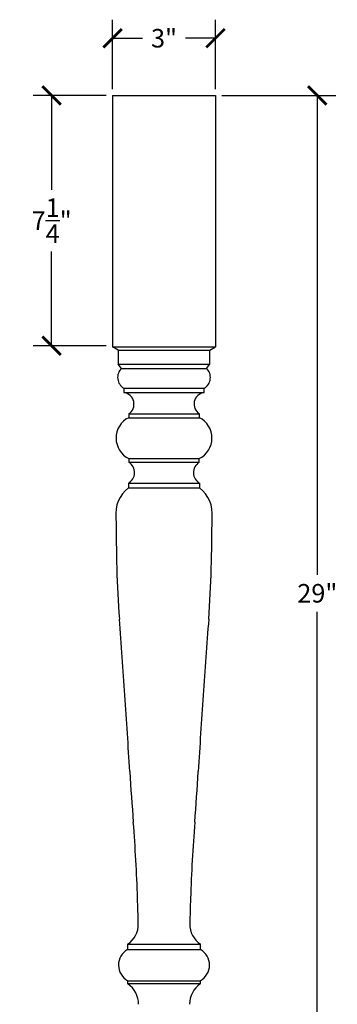
# Model space of a CAD drawing. Units: inches. Extents: x 0 to 20, y -0.8 to 47.
# Drawn here: x 9.6 to 18.9, y 18.3 to 47 of the extents above; entities that cross this region are included whole.
import ezdxf

# ---------------------------------------------------------------- set-up
doc = ezdxf.new("R2010")
doc.units = ezdxf.units.IN
doc.header["$MEASUREMENT"] = 0
doc.dimstyles.get("Standard").update_dxf_attribs({"dimscale": 3, "dimtxt": 0.18, "dimasz": 0.18, "dimexe": 0.18, "dimexo": 0.0625, "dimgap": 0.09, "dimtad": 0, "dimtih": 1, "dimtoh": 1, "dimdec": 3, "dimzin": 0, "dimdsep": 46, "dimlunit": 5, "dimtxsty": 'Standard', "dimblk": 'ARCHTICK', "dimcen": 0.09, "dimadec": 0, "dimazin": 0, "dimtfac": 1, "dimtdec": 3, "dimtofl": 0, "dimtmove": 0, "dimatfit": 3, "dimfxl": 1, "dimtolj": 1, "dimtzin": 0, "dimarcsym": 0})

# ---------------------------------------------------------------- blocks, each defined once
blk = doc.blocks.new('_ArchTick')
at = {"color": 0, "const_width": 0.15}
blk.add_lwpolyline([(-0.5, -0.5), (0.5, 0.5)], dxfattribs=at)
blk = doc.blocks.new('*D3')
at = {"color": 0, "lineweight": -2, "transparency": 16777216}
for p, q in [((12.335, 44.95), (12.335, 46.972)), ((15.335, 44.95), (15.335, 46.972)), ((12.335, 46.432), (13.205, 46.432)), ((15.335, 46.432), (14.465, 46.432))]:
    blk.add_line(p, q, dxfattribs=at)
at = {"layer": 'Defpoints', "color": 0, "transparency": 16777216}
for p in [(15.335, 46.432), (12.335, 44.763), (15.335, 44.763)]:
    blk.add_point(p, dxfattribs=at)
at = {"color": 0, "lineweight": -2, "transparency": 16777216, "xscale": 0.5400000000000001, "yscale": 0.5400000000000001, "zscale": 0.5400000000000001, "rotation": 180}
blk.add_blockref('_ArchTick', (12.335, 46.432), dxfattribs=at)
at = {"color": 0, "lineweight": -2, "transparency": 16777216, "xscale": 0.5400000000000001, "yscale": 0.5400000000000001, "zscale": 0.5400000000000001}
blk.add_blockref('_ArchTick', (15.335, 46.432), dxfattribs=at)
at = {"color": 0, "transparency": 16777216, "insert": (13.835, 46.432), "char_height": 0.54, "attachment_point": 5}
blk.add_mtext('\\A1;3"', dxfattribs=at)
blk = doc.blocks.new('*D4')
at = {"color": 0, "lineweight": -2, "transparency": 16777216}
for p, q in [((12.147, 44.763), (10.017, 44.763)), ((10.557, 44.763), (10.557, 42.015)), ((10.557, 37.467), (10.557, 40.215)), ((12.147, 37.467), (10.017, 37.467))]:
    blk.add_line(p, q, dxfattribs=at)
at = {"layer": 'Defpoints', "color": 0, "transparency": 16777216}
for p in [(12.335, 44.763), (10.557, 37.467), (12.335, 37.467)]:
    blk.add_point(p, dxfattribs=at)
at = {"color": 0, "lineweight": -2, "transparency": 16777216, "xscale": 0.5400000000000001, "yscale": 0.5400000000000001, "zscale": 0.5400000000000001}
for p, rotation in [((10.557, 44.763), 90), ((10.557, 37.467), 270)]:
    blk.add_blockref('_ArchTick', p, dxfattribs=dict(at, rotation=rotation))
at = {"color": 0, "transparency": 16777216, "insert": (10.557, 41.115), "char_height": 0.54, "attachment_point": 5}
blk.add_mtext('\\A1;7{\\H1.000000x;\\S1/4;}"', dxfattribs=at)
blk = doc.blocks.new('*D5')
at = {"color": 0, "lineweight": -2, "transparency": 16777216}
for p, q in [((15.522, 44.763), (18.846, 44.763)), ((18.306, 44.763), (18.306, 30.794)), ((18.306, 15.745), (18.306, 29.714)), ((14.632, 15.745), (18.846, 15.745))]:
    blk.add_line(p, q, dxfattribs=at)
at = {"layer": 'Defpoints', "color": 0, "transparency": 16777216}
for p in [(15.335, 44.763), (14.444, 15.745), (18.306, 15.745)]:
    blk.add_point(p, dxfattribs=at)
at = {"color": 0, "lineweight": -2, "transparency": 16777216, "xscale": 0.5400000000000001, "yscale": 0.5400000000000001, "zscale": 0.5400000000000001}
for p, rotation in [((18.306, 44.763), 90), ((18.306, 15.745), 270)]:
    blk.add_blockref('_ArchTick', p, dxfattribs=dict(at, rotation=rotation))
at = {"color": 0, "transparency": 16777216, "insert": (18.306, 30.254), "char_height": 0.54, "attachment_point": 5}
blk.add_mtext('\\A1;29"', dxfattribs=at)

msp = doc.modelspace()

# ---------------------------------------------------------------- linework, layer by layer
for p, q in [((12.3349, 44.7629), (12.3349, 37.4348)), ((12.3349, 44.7629), (15.3349, 44.7629)), ((15.3349, 44.7629), (15.3349, 37.4348)), ((12.499, 37.3411), (12.3349, 37.4348)), ((12.3349, 37.4348), (15.3349, 37.4348)), ((12.499, 37.3411), (12.499, 36.9348)), ((12.499, 37.3411), (15.1709, 37.3411)), ((15.1709, 37.3411), (15.3349, 37.4348)), ((15.1709, 36.9348), (15.1709, 37.3411)), ((12.5928, 36.8057), (12.499, 36.9348)), ((12.499, 36.9348), (15.1709, 36.9348)), ((12.5928, 36.8057), (15.0771, 36.8057)), ((15.0771, 36.8057), (15.1709, 36.9348)), ((12.6631, 36.2317), (12.6631, 36.1067)), ((12.6631, 36.2317), (15.0068, 36.2317)), ((15.0068, 36.1067), (15.0068, 36.2317)), ((12.6631, 36.1067), (15.0068, 36.1067)), ((12.8037, 35.4817), (12.8037, 35.3723)), ((12.8037, 35.4817), (14.8662, 35.4817)), ((12.8037, 35.3723), (14.8662, 35.3723)), ((14.8662, 35.3723), (14.8662, 35.4817)), ((12.8115, 34.1783), (12.8115, 34.0713)), ((12.8115, 34.1783), (14.8584, 34.1783)), ((14.8584, 34.0713), (14.8584, 34.1783)), ((12.8115, 34.0713), (14.8584, 34.0713)), ((12.7959, 33.4619), (12.7959, 33.3238)), ((12.7959, 33.4619), (14.874, 33.4619)), ((12.7959, 33.3238), (14.874, 33.3238)), ((14.874, 33.4619), (14.874, 33.3238)), ((12.7724, 20.0247), (12.7724, 19.8685)), ((12.7724, 20.0247), (14.8974, 20.0247)), ((12.7724, 19.8685), (14.8974, 19.8685)), ((14.8974, 19.8685), (14.8974, 20.0247)), ((12.7803, 18.8685), (12.7803, 18.9622)), ((12.7803, 18.9622), (14.8896, 18.9622)), ((14.8896, 18.9622), (14.8896, 18.8685)), ((14.8896, 18.8685), (12.7803, 18.8685))]:
    msp.add_line(p, q)
for centre, radius, start, end in [((12.8452, 36.5453), 0.3627, 134.1081, 239.85886), ((14.8247, 36.5453), 0.3627, 300.14114, 45.8919), ((12.618, 35.7682), 0.3415, 302.94812, 82.41264), ((15.0519, 35.7682), 0.3415, 97.58736, 237.05188), ((13.1021, 34.7772), 0.6657, 116.62936, 244.12038), ((14.5678, 34.7772), 0.6657, 295.87962, 63.37064), ((12.6194, 33.7713), 0.3562, 299.70074, 57.36166), ((15.0505, 33.7713), 0.3562, 122.63834, 240.29926), ((13.3693, 32.5759), 0.9424, 127.47931, 186.79325), ((14.3006, 32.5759), 0.9424, 353.20675, 52.52069), ((90.0607, 32.9456), 77.6287, 180.355121, 181.449816), ((-62.3908, 32.9456), 77.6287, 358.550184, 359.644879), ((46.8986, 31.9736), 34.456, 181.64999, 184.11563), ((-19.2287, 31.9736), 34.456, 355.88437, 358.35001), ((-438.965, -4.7827), 452.7962, 4.060787, 4.342295), ((466.6349, -4.7827), 452.7962, 175.657705, 175.939213), ((-182.6577, 13.8459), 195.8136, 3.28368, 3.934544), ((210.3275, 13.8459), 195.8136, 176.065456, 176.71632), ((113.5547, 31.4225), 100.9209, 183.61342, 184.455398), ((-85.8848, 31.4225), 100.9209, 355.544602, 356.38658), ((-32.5541, 19.9415), 45.6384, 1.78357, 4.57609), ((60.224, 19.9415), 45.6384, 175.42391, 178.21643), ((-72.7748, 18.353), 85.8897, 1.5129, 2.00761), ((100.4447, 18.353), 85.8897, 177.99239, 178.4871), ((12.387, 20.6068), 0.6981, 303.51507, 1.14119), ((15.2829, 20.6068), 0.6981, 178.85881, 236.48493), ((13.0225, 19.4175), 0.5157, 119.00598, 241.98185), ((14.6474, 19.4175), 0.5157, 298.01815, 60.99402), ((12.3609, 18.2686), 0.7319, 0.47743, 55.03965), ((15.309, 18.2686), 0.7319, 124.96035, 179.52257)]:
    msp.add_arc(centre, radius, start, end)

# ---------------------------------------------------------------- dimensions: what is measured, and where the dimension line sits
dim = msp.add_linear_dim(base=(15.3349, 46.432), p1=(12.3349, 44.7629), p2=(15.3349, 44.7629), dimstyle='Standard', override={"dimpost": '"'})
dim.commit()
dim.dimension.update_dxf_attribs({"geometry": '*D3', "text_midpoint": (13.8349, 46.432), "dimtype": 160})
for base, p1, p2, picture, middle in [((10.5568, 37.4668), (12.3349, 44.7629), (12.3349, 37.4668), '*D4', (10.5568, 41.1149)), ((18.3064, 15.7452), (15.3349, 44.7629), (14.4443, 15.7452), '*D5', (18.3064, 30.2541))]:
    dim = msp.add_linear_dim(base=base, p1=p1, p2=p2, angle=90, dimstyle='Standard', override={"dimpost": '"'})
    dim.commit()
    dim.dimension.update_dxf_attribs({"geometry": picture, "text_midpoint": middle})

doc.saveas('drawing.dxf')
